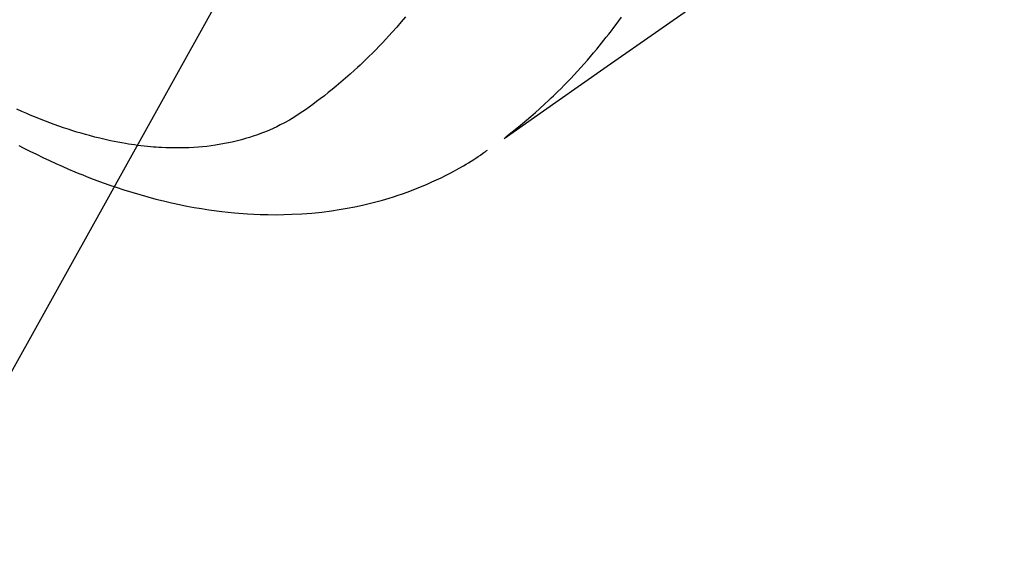
# Model space of a CAD drawing. Extents: x 0 to 26473, y -25 to 8845.
# Drawn here: x 15920 to 15951, y 6886 to 6903 of the extents above; entities that cross this region are included whole.
import ezdxf

# ---------------------------------------------------------------- set-up
doc = ezdxf.new("R2010")
doc.units = 0
doc.header["$LTSCALE"] = 50
doc.header["$MEASUREMENT"] = 0
doc.linetypes.add('HIDDEN', pattern=[0.375, 0.25, -0.125])
doc.layers.get('0').update_dxf_attribs({"linetype": 'CONTINUOUS'})
doc.layers.add('150-機器', color=8, linetype='CONTINUOUS')
doc.layers.add('160-文字', color=254, linetype='CONTINUOUS')
doc.styles.add('KH001', font='txt')
doc.dimstyles.new('KH1xx030', dxfattribs={"dimscale": 30, "dimtxt": 2, "dimasz": 0.6, "dimexe": 0.3, "dimexo": 1.2, "dimgap": 0.5, "dimtad": 3, "dimdec": 1, "dimdsep": 46, "dimlunit": 6, "dimtxsty": 'KH001', "dimblk": 'DOT', "dimcen": 1, "dimdle": 1, "dimclrd": 256, "dimclre": 256, "dimclrt": 256, "dimadec": 0, "dimazin": 0, "dimtfac": 1, "dimtdec": 1, "dimtix": 1, "dimtmove": 2, "dimatfit": 3, "dimldrblk": 'CLOSEDBLANK', "dimfxl": 1, "dimtolj": 1, "dimtzin": 0, "dimlwd": -1, "dimlwe": -1, "dimarcsym": 0})

# ---------------------------------------------------------------- blocks, each defined once
blk = doc.blocks.new('_ClosedBlank')
at = {"color": 0, "linetype": 'ByBlock', "lineweight": -2}
for p, q in [((-1, 0.1667), (0, 0)), ((-1, 0.1667), (-1, -0.1667)), ((0, 0), (-1, -0.1667))]:
    blk.add_line(p, q, dxfattribs=at)
blk = doc.blocks.new('_Dot')
at = {"color": 0, "linetype": 'ByBlock', "lineweight": -2}
blk.add_line((-0.5, 0), (-1, 0), dxfattribs=at)
at = {"color": 0, "linetype": 'ByBlock', "const_width": 0.5}
blk.add_lwpolyline([(-0.25, 0, 1), (0.25, 0, 1)], format="xyb", close=True, dxfattribs=at)
blk = doc.blocks.new('F402_H')
at = {"layer": '150-機器', "color": 13, "linetype": 'HIDDEN'}
for points in [[(-203.181, -170.273), (-204.816, -171.416), (-206.451, -172.56), (-208.085, -173.705), (-209.719, -174.851)], [(-209.665, -174.794), (-209.467, -174.636), (-209.269, -174.477), (-209.073, -174.316), (-208.879, -174.152), (-208.731, -174.023), (-208.586, -173.892), (-208.441, -173.76), (-208.299, -173.626), (-208.229, -173.559), (-208.159, -173.492), (-208.09, -173.425), (-208.021, -173.357), (-207.917, -173.254), (-207.814, -173.15), (-207.712, -173.045), (-207.611, -172.939), (-207.502, -172.824), (-207.395, -172.707), (-207.288, -172.59), (-207.183, -172.472), (-207.082, -172.358), (-206.982, -172.242), (-206.883, -172.126), (-206.785, -172.009), (-206.708, -171.916), (-206.632, -171.822), (-206.556, -171.728), (-206.481, -171.634), (-206.401, -171.532), (-206.321, -171.43), (-206.243, -171.327), (-206.165, -171.224), (-206.08, -171.11), (-205.996, -170.996)], [(-212.849, -170.98), (-212.989, -171.146), (-213.13, -171.31), (-213.273, -171.472), (-213.376, -171.585), (-213.479, -171.698), (-213.584, -171.809), (-213.689, -171.919), (-213.795, -172.028), (-213.901, -172.136), (-214.008, -172.242), (-214.116, -172.348), (-214.202, -172.431), (-214.289, -172.514), (-214.377, -172.596), (-214.465, -172.677), (-214.608, -172.806), (-214.753, -172.934), (-214.899, -173.06), (-215.047, -173.184), (-215.172, -173.286), (-215.298, -173.388), (-215.424, -173.488), (-215.552, -173.587), (-215.668, -173.675), (-215.785, -173.762), (-215.904, -173.848), (-216.023, -173.932), (-216.19, -174.046), (-216.361, -174.155), (-216.534, -174.259), (-216.711, -174.358), (-216.823, -174.416), (-216.936, -174.472), (-217.051, -174.526), (-217.166, -174.577), (-217.293, -174.63), (-217.42, -174.68), (-217.548, -174.727), (-217.678, -174.772), (-217.801, -174.812), (-217.925, -174.85), (-218.05, -174.885), (-218.175, -174.918), (-218.35, -174.96), (-218.526, -174.997), (-218.703, -175.03), (-218.88, -175.059), (-219.015, -175.078), (-219.15, -175.094), (-219.285, -175.108), (-219.42, -175.12), (-219.569, -175.131), (-219.719, -175.139), (-219.868, -175.144), (-220.017, -175.146), (-220.161, -175.146), (-220.304, -175.144), (-220.447, -175.139), (-220.591, -175.132), (-220.674, -175.128), (-220.757, -175.122), (-220.84, -175.116), (-220.924, -175.109), (-221.029, -175.099), (-221.135, -175.088), (-221.241, -175.076), (-221.346, -175.062), (-221.442, -175.049), (-221.539, -175.035), (-221.635, -175.02), (-221.731, -175.004), (-221.851, -174.984), (-221.97, -174.961), (-222.089, -174.938), (-222.208, -174.914), (-222.374, -174.877), (-222.54, -174.839), (-222.704, -174.798), (-222.869, -174.755), (-223.003, -174.718), (-223.137, -174.679), (-223.271, -174.64), (-223.405, -174.598), (-223.552, -174.551), (-223.699, -174.502), (-223.845, -174.452), (-223.99, -174.4), (-224.128, -174.349), (-224.264, -174.298), (-224.401, -174.245), (-224.536, -174.19), (-224.617, -174.157), (-224.697, -174.124), (-224.777, -174.091), (-224.857, -174.056), (-225.018, -173.986), (-225.179, -173.913)], [(-225.115, -175.063), (-224.973, -175.137), (-224.766, -175.243), (-224.558, -175.346), (-224.349, -175.448), (-224.139, -175.547), (-223.94, -175.639), (-223.739, -175.728), (-223.538, -175.816), (-223.336, -175.901), (-223.212, -175.952), (-223.088, -176.003), (-222.963, -176.052), (-222.838, -176.101), (-222.637, -176.177), (-222.435, -176.251), (-222.233, -176.323), (-222.029, -176.392), (-221.779, -176.474), (-221.528, -176.552), (-221.276, -176.627), (-221.023, -176.698), (-220.773, -176.765), (-220.521, -176.828), (-220.269, -176.886), (-220.016, -176.941), (-219.784, -176.988), (-219.551, -177.03), (-219.318, -177.07), (-219.084, -177.106), (-218.678, -177.159), (-218.272, -177.202), (-217.864, -177.234), (-217.455, -177.254), (-217.205, -177.26), (-216.954, -177.262), (-216.704, -177.258), (-216.453, -177.251), (-216.137, -177.234), (-215.822, -177.21), (-215.508, -177.179), (-215.195, -177.139), (-214.949, -177.102), (-214.705, -177.06), (-214.461, -177.013), (-214.219, -176.961), (-214.006, -176.911), (-213.794, -176.857), (-213.583, -176.799), (-213.373, -176.738), (-213.228, -176.692), (-213.083, -176.645), (-212.94, -176.596), (-212.797, -176.545), (-212.663, -176.495), (-212.53, -176.443), (-212.398, -176.39), (-212.266, -176.335), (-212.24, -176.324), (-212.214, -176.313), (-212.189, -176.302), (-212.163, -176.291), (-212.015, -176.225), (-211.868, -176.158), (-211.722, -176.088), (-211.577, -176.017), (-211.434, -175.944), (-211.291, -175.869), (-211.15, -175.791), (-211.01, -175.71), (-210.929, -175.662), (-210.848, -175.612), (-210.767, -175.562), (-210.687, -175.511), (-210.616, -175.464), (-210.545, -175.417), (-210.475, -175.369), (-210.405, -175.32), (-210.366, -175.293), (-210.327, -175.265), (-210.289, -175.238), (-210.25, -175.21)]]:
    blk.add_lwpolyline(points, dxfattribs=at)

msp = doc.modelspace()

# ---------------------------------------------------------------- block references
at = {"layer": '150-機器'}
msp.add_blockref('F402_H', (16145.06, 7074.344), dxfattribs=at)

# ---------------------------------------------------------------- leaders
at = {"layer": '160-文字', "annotation_type": 0, "has_hookline": 1, "hookline_direction": 1}
for points, text_width in [([(16605.06, 7094.18), (16017.504, 5780.113), (15999.504, 5780.113)], 1240.203), ([(16874.508, 7086.867), (16519.998, 5497.519), (16501.998, 5497.519)], 1630.051), ([(16025.068, 7081.562), (15463.062, 6070.97), (15445.062, 6070.97)], 963.959)]:
    msp.add_leader(points, dimstyle='KH1xx030', override={"dimgap": 0.5, "dimtad": 1}, dxfattribs=dict(at, text_width=text_width))
at = {"layer": '160-文字'}
msp.add_leader([(16265.068, 7074.18), (15463.062, 6070.97)], dimstyle='KH1xx030', override={"dimgap": 0.5, "dimtad": 1}, dxfattribs=at)

doc.saveas('drawing.dxf')
